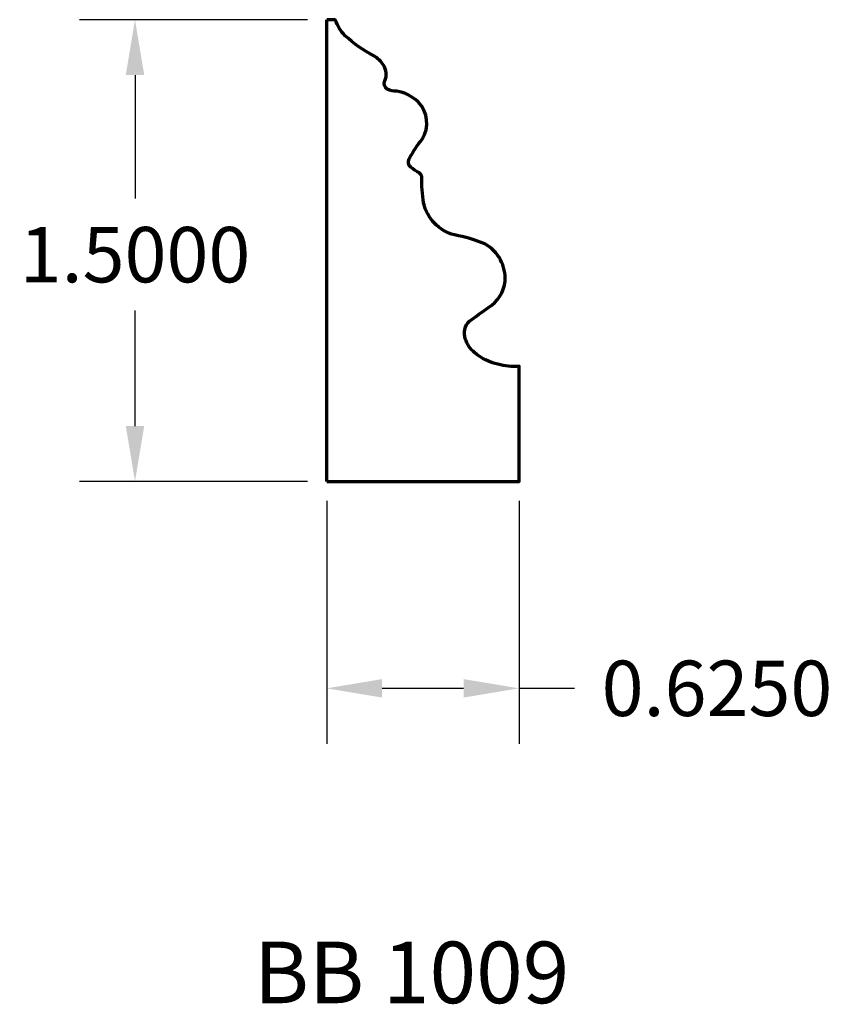
# Model space of a CAD drawing. Units: inches. Extents: x -1 to 1.64, y -1.7 to 1.5.
import ezdxf

# ---------------------------------------------------------------- set-up
doc = ezdxf.new("R2010")
doc.units = ezdxf.units.IN
doc.header["$MEASUREMENT"] = 0
doc.layers.get('Defpoints').update_dxf_attribs({"color": 250})
doc.layers.add('Dimensions', color=250, linetype='Continuous')
doc.layers.add('Profile', color=250, linetype='Continuous', lineweight=70)
doc.styles.get("Standard").update_dxf_attribs({"font": 'arial.ttf'})
doc.dimstyles.get("Standard").update_dxf_attribs({"dimtxt": 0.18, "dimasz": 0.18, "dimexe": 0.18, "dimexo": 0.0625, "dimgap": 0.09, "dimtad": 0, "dimtih": 1, "dimtoh": 1, "dimdec": 4, "dimzin": 0, "dimdsep": 46, "dimtxsty": 'Standard', "dimcen": 0.09, "dimadec": 0, "dimazin": 0, "dimtfac": 1, "dimtdec": 4, "dimtofl": 0, "dimtmove": 0, "dimatfit": 3, "dimfxl": 1, "dimtolj": 1, "dimtzin": 0, "dimarcsym": 0})

# ---------------------------------------------------------------- blocks, each defined once
blk = doc.blocks.new('*D3')
at = {"layer": 'Defpoints', "color": 0, "transparency": 16777216}
for p in [(-0.6232, 1.5), (0, 1.5), (0, 0)]:
    blk.add_point(p, dxfattribs=at)
at = {"layer": 'Dimensions', "color": 0, "lineweight": -2, "transparency": 16777216}
for p, q in [((-0.0625, 1.5), (-0.8032, 1.5)), ((-0.6232, 1.32), (-0.6232, 0.9186)), ((-0.6232, 0.18), (-0.6232, 0.5548)), ((-0.0625, 0), (-0.8032, 0))]:
    blk.add_line(p, q, dxfattribs=at)
at = {"layer": 'Dimensions', "color": 0, "transparency": 16777216}
for points in [[(-0.6532, 1.32), (-0.5932, 1.32), (-0.6232, 1.5)], [(-0.6532, 0.18), (-0.5932, 0.18), (-0.6232, 0)]]:
    blk.add_solid(points, dxfattribs=at)
at = {"layer": 'Dimensions', "color": 0, "transparency": 16777216, "insert": (-0.6232, 0.7367), "char_height": 0.18, "attachment_point": 5}
blk.add_mtext('\\A1;1.5000', dxfattribs=at)
blk = doc.blocks.new('*D4')
at = {"layer": 'Defpoints', "color": 0, "transparency": 16777216}
for p in [(0, 0), (0.625, 0), (0.625, -0.6721)]:
    blk.add_point(p, dxfattribs=at)
at = {"layer": 'Dimensions', "color": 0, "lineweight": -2, "transparency": 16777216}
for p, q in [((0, -0.0625), (0, -0.8521)), ((0.625, -0.0625), (0.625, -0.8521)), ((0.18, -0.6721), (0.445, -0.6721)), ((0.625, -0.6721), (0.805, -0.6721))]:
    blk.add_line(p, q, dxfattribs=at)
at = {"layer": 'Dimensions', "color": 0, "transparency": 16777216}
for points in [[(0.18, -0.6421), (0.18, -0.7021), (0, -0.6721)], [(0.445, -0.6421), (0.445, -0.7021), (0.625, -0.6721)]]:
    blk.add_solid(points, dxfattribs=at)
at = {"layer": 'Dimensions', "color": 0, "transparency": 16777216, "insert": (1.2683, -0.6721), "char_height": 0.18, "attachment_point": 5}
blk.add_mtext('\\A1;0.6250', dxfattribs=at)

msp = doc.modelspace()

# ---------------------------------------------------------------- linework, layer by layer
at = {"layer": 'Profile', "lineweight": 70}
msp.add_line((0, 0), (0, 1.5), dxfattribs=at)
for points in [[(0.29952, 1.0032, -0.0611775), (0.27301, 1.02115, -0.3642757), (0.26754, 1.04799, -0.0365966), (0.31012, 1.11191, 0.3483821), (0.29709, 1.23267, 0.1623208), (0.22726, 1.26742, -0.1542883), (0.19632, 1.27411, -0.3479863), (0.18896, 1.30183, 0.2678323), (0.18407, 1.35261, 0.1090918), (0.15352, 1.38239, -0.0664755), (0.05956, 1.44805, -0.1038594), (0.0275, 1.5), (0, 1.5)], [(0, 0), (0.625, 0), (0.625, 0.37399, -0.0807596), (0.55637, 0.38061, -0.1238636), (0.4807, 0.41838, -0.1378091), (0.45019, 0.46351, -0.2770203), (0.46362, 0.52084, -0.0017299), (0.52586, 0.56476, 0.2274748), (0.57956, 0.65014, 0.2893333), (0.51426, 0.77162, 0.053775), (0.41518, 0.80062, -0.2790209), (0.31474, 0.90456, -0.0363624), (0.30864, 0.98968)]]:
    msp.add_lwpolyline(points, format="xyb", dxfattribs=at)
msp.add_arc((0.29051, 0.98729), 0.01828, 7.49682, 60.46444, dxfattribs=at)

# ---------------------------------------------------------------- texts
at = {"layer": 'Profile', "color": 18, "lineweight": 0, "true_color": 0x000000, "insert": (-0.237, -1.49504), "char_height": 0.2, "width": 1.0911119, "attachment_point": 1}
msp.add_mtext('BB 1009 ', dxfattribs=at)

# ---------------------------------------------------------------- dimensions: what is measured, and where the dimension line sits
at = {"layer": 'Dimensions'}
dim = msp.add_linear_dim(base=(-0.62316, 1.5), p1=(0, 0), p2=(0, 1.5), angle=90, dimstyle='Standard', dxfattribs=at)
dim.commit()
dim.dimension.update_dxf_attribs({"geometry": '*D3', "text_midpoint": (-0.62316, 0.73674), "dimtype": 160})
dim = msp.add_linear_dim(base=(0.625, -0.67211), p1=(0, 0), p2=(0.625, 0), dimstyle='Standard', dxfattribs=at)
dim.commit()
dim.dimension.update_dxf_attribs({"geometry": '*D4', "text_midpoint": (1.26832, -0.67211), "dimtype": 160})

doc.saveas('drawing.dxf')
